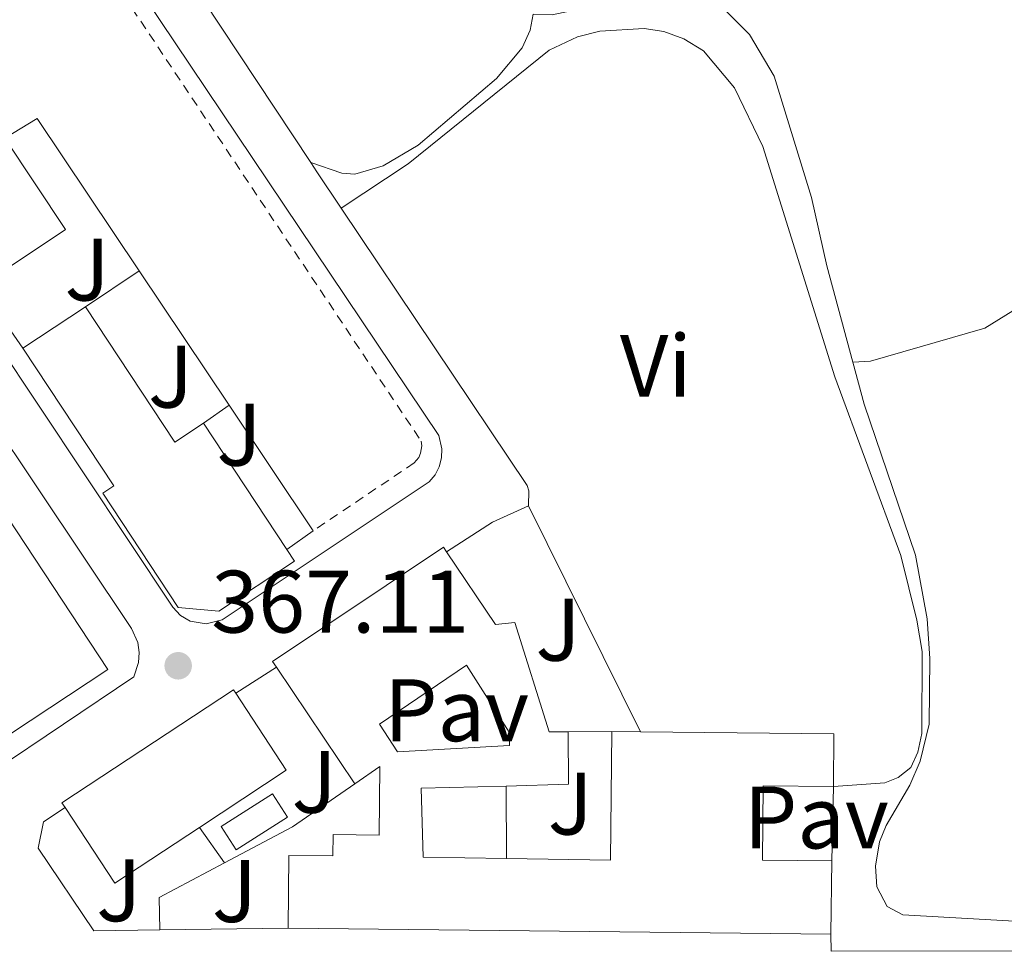
# Model space of a CAD drawing. Units: metres. Extents: x 612185 to 615685, y 4646048 to 4648415.
# Drawn here: x 612482 to 612594, y 4648137 to 4648242 of the extents above; entities that cross this region are included whole.
import ezdxf
from ezdxf.enums import TextEntityAlignment as Align

# ---------------------------------------------------------------- set-up
doc = ezdxf.new("R2010")
doc.units = ezdxf.units.M
doc.header["$MEASUREMENT"] = 0
doc.linetypes.add('DGN Style 2', pattern=[1.7399219301090239, 1.043953158065414, -0.6959687720436097])
for name, color, linetype, lineweight in [('Cota de punto acotado terreno', 7, 'Continuous', 0), ('Edificio', 1, 'Continuous', 13), ('Etiqueta de uso rústico', 92, 'Continuous', 0), ('Línea  de muro-pared o tapia', 1, 'Continuous', 13), ('Línea de bordillo', 7, 'Continuous', 13), ('Línea de cambio de uso (parcela vista)', 92, 'Continuous', 0), ('Patio', 1, 'Continuous', 13), ('Pavimento', 7, 'Continuous', 0), ('Piscina', 1, 'Continuous', 0), ('Punto acotado terreno (símbolo)', 7, 'Continuous', 0), ('Sifón shape', 142, 'Continuous', 0), ('Tela metálica o alambrada', 7, 'DGN Style 2', 0), ('Zona ajardinada', 92, 'Continuous', 0)]:
    doc.layers.add(name, color=color, linetype=linetype, lineweight=lineweight)
doc.styles.add('Style-Arial', font='arial.ttf')

# ---------------------------------------------------------------- blocks, each defined once
blk = doc.blocks.new('5PATER')
at = {"layer": 'Sifón shape', "linetype": 'Continuous', "lineweight": 0}
h = blk.add_hatch(color=51, dxfattribs=at)
edge = h.paths.add_edge_path()
edge.add_ellipse((0, 0), major_axis=(-0.1095731443231308, -0.1110710700762829), ratio=0.9994222409660317, start_angle=0, end_angle=360)

msp = doc.modelspace()

# ---------------------------------------------------------------- linework, layer by layer
at = {"layer": 'Edificio', "color": 1, "linetype": 'Continuous', "lineweight": 13, "extrusion": (0.03251128938707586, -0.005463756617740272, 0.9994564339809976), "elevation": -5113.132597050386, "flags": 128}
msp.add_lwpolyline([(4685446.154404625, 166268.0643486778), (4685438.197512039, 166276.5576378137), (4685447.246068498, 166285.0492705196), (4685455.212822793, 166276.5576378137), (4685446.154404625, 166268.0643486778)], close=True, dxfattribs=at)
at = {"layer": 'Edificio', "color": 51, "linetype": 'Continuous', "lineweight": 13, "extrusion": (0.03251128938707586, -0.005463756617740272, 0.9994564339809976), "elevation": -5113.132607977903, "flags": 128}
msp.add_lwpolyline([(4685455.212822793, 166276.5576378137), (4685446.154404625, 166268.0643486778), (4685438.197512039, 166276.5576378137)], dxfattribs=at)
at = {"layer": 'Edificio', "color": 51, "linetype": 'Continuous', "lineweight": 13, "extrusion": (0.009810541720526622, 0.006489624917123259, 0.999930816626623), "elevation": 36545.63037217515, "flags": 128}
msp.add_lwpolyline([(612449.7160706, 4648065.81078105), (612456.8067104575, 4648070.500879813)], dxfattribs=at)
at = {"layer": 'Edificio', "color": 51, "linetype": 'Continuous', "lineweight": 13, "extrusion": (-0.008535842234777755, 0.1246964252537134, 0.992158223735654), "elevation": 574755.7727548773, "flags": 128}
msp.add_lwpolyline([(-928500.9067311742, -4559445.160567098), (-928509.9582185457, -4559429.079053602), (-928513.3161652416, -4559430.999234317)], dxfattribs=at)
at = {"layer": 'Edificio', "color": 51, "linetype": 'Continuous', "lineweight": 13, "elevation": 373.429999999993, "flags": 128}
msp.add_lwpolyline([(612503.2699999996, 4648196.619999999), (612512.7199999997, 4648182.34)], dxfattribs=at)
at = {"layer": 'Edificio', "color": 51, "linetype": 'Continuous', "lineweight": 13, "extrusion": (-0.05068264895136934, 0.07556530691714781, 0.9958519736817262), "elevation": 320566.1826202017, "flags": 128}
msp.add_lwpolyline([(-3097832.952956758, -3504454.662103798), (-3097832.952956758, -3504470.598241975)], dxfattribs=at)
at = {"layer": 'Edificio', "color": 1, "linetype": 'Continuous', "lineweight": 13, "extrusion": (-0.01111640906657989, 0.01689659357546233, 0.9997954443660013), "elevation": 72102.8683252264, "flags": 128}
msp.add_lwpolyline([(-3066429.323708918, -3545740.99426543), (-3066417.857829332, -3545740.996571917), (-3066417.862103233, -3545751.230387073), (-3066417.866506254, -3545751.873948657), (-3066441.086704182, -3545751.871091366), (-3066441.095053997, -3545751.410624419), (-3066441.091877624, -3545740.996571918), (-3066429.323708918, -3545740.99426543)], close=True, dxfattribs=at)
at = {"layer": 'Edificio', "color": 51, "linetype": 'Continuous', "lineweight": 13, "extrusion": (-0.00864144374661442, 0.01291534665199907, 0.9998792523454183), "elevation": 55113.33634000313, "flags": 128}
msp.add_lwpolyline([(612467.9762837302, 4647829.021613709), (612467.6262103785, 4647829.561658752), (612487.0254859014, 4647842.322759846), (612487.2855626133, 4647841.942691412)], dxfattribs=at)
at = {"layer": 'Edificio', "color": 51, "linetype": 'Continuous', "lineweight": 13, "extrusion": (-0.0110865125282776, 0.01684395952722954, 0.999796664461032), "elevation": 71876.52976637479, "flags": 128}
msp.add_lwpolyline([(-3067136.267027997, -3545154.688174909), (-3067136.261810534, -3545144.274123211), (-3067124.493641602, -3545144.274123211)], dxfattribs=at)
at = {"layer": 'Edificio', "color": 51, "linetype": 'Continuous', "lineweight": 13, "extrusion": (0.01182324039090255, -0.01506911782203205, 0.9998165495103214), "elevation": -62429.87409976935, "flags": 128}
msp.add_lwpolyline([(612497.2909126485, 4647748.708297854), (612497.3319740646, 4647742.767623317), (612490.3115188865, 4647742.567600605)], dxfattribs=at)
at = {"layer": 'Edificio', "color": 51, "linetype": 'Continuous', "lineweight": 13, "extrusion": (0.01777269664420036, -0.002243206772219421, 0.9998395367644601), "elevation": 833.7581439724108, "flags": 128}
msp.add_lwpolyline([(4688263.846753545, -25650.44087990082), (4688265.134627784, -25662.16374985431), (4688279.598804024, -25660.4890541468)], dxfattribs=at)
at = {"layer": 'Edificio', "color": 51, "linetype": 'Continuous', "lineweight": 13, "extrusion": (0.06527089989478552, -0.0008133445314863684, 0.9978672497369568), "elevation": 36574.25129876203, "flags": 128}
msp.add_lwpolyline([(4655433.346044898, -553378.2043849493), (4655433.346044898, -553381.4214954538)], dxfattribs=at)
at = {"layer": 'Edificio', "color": 51, "linetype": 'Continuous', "lineweight": 13, "extrusion": (0.063423874933401, -0.123496417248832, 0.9903161348857924), "elevation": -534810.7332602378, "flags": 128}
msp.add_lwpolyline([(2668376.583569005, 3817639.611177492), (2668395.96414551, 3817629.310859325), (2668393.174521991, 3817623.980624749)], dxfattribs=at)
at = {"layer": 'Edificio', "color": 51, "linetype": 'Continuous', "lineweight": 13, "extrusion": (-0.01127495569287864, 0.01714509135329714, 0.9997894384402202), "elevation": 73160.81126950416, "flags": 128}
msp.add_lwpolyline([(-3065715.703613251, -3546336.354562212), (-3065704.237733432, -3546336.354562213), (-3065704.239948701, -3546346.588378466)], dxfattribs=at)
at = {"layer": 'Edificio', "color": 51, "linetype": 'Continuous', "lineweight": 13, "extrusion": (-0.0001178417500967692, -0.01085453456069401, 0.9999410808606639), "elevation": -50151.70274973608, "flags": 128}
msp.add_lwpolyline([(612574.3798192415, 4647876.593224155), (612574.289808636, 4647868.302735743)], dxfattribs=at)
at = {"layer": 'Edificio', "color": 51, "linetype": 'Continuous', "lineweight": 13, "extrusion": (0.007003441180264503, -7.415274104159334e-05, 0.9999754728557124), "elevation": 4319.336320754717, "flags": 128}
msp.add_lwpolyline([(612556.6084704711, 4648139.193069823), (612495.2169645445, 4648139.843069825)], dxfattribs=at)
at = {"layer": 'Edificio', "color": 1, "linetype": 'Continuous', "lineweight": 13}
for points in [[(612489.9299999997, 4648209.789999999, 371.6600000000035), (612500.0499999998, 4648194.49, 373.6699999999983), (612503.2699999996, 4648196.619999999, 373.429999999993), (612512.7199999997, 4648182.34, 373.429999999993), (612513.5899999999, 4648181.029999999, 373.429999999993), (612505.0300000003, 4648175.369999999, 373.5800000000018), (612500.4199999999, 4648175.789999999, 373.4900000000052), (612491.8799999999, 4648188.699999999, 373.4900000000052), (612493.1399999997, 4648189.539999999, 374.1399999999995), (612482.8399999999, 4648205.100000001, 371.7599999999948)], [(612530.7800000003, 4648182.100000001, 372.5399999999936), (612536.29, 4648173.880000001, 373.1499999999942), (612538.5, 4648174.08, 372.9900000000052), (612542.3700000001, 4648161.74, 371.6300000000047), (612544.5099999999, 4648161.74, 371.6300000000047), (612544.5499999998, 4648155.800000001, 371.5399999999936), (612537.5300000003, 4648155.600000001, 371.6199999999953), (612527.8899999997, 4648155.34, 371.7200000000012), (612528.1100000005, 4648147.550000001, 374.2899999999936), (612537.54, 4648147.390000001, 374.1300000000047), (612549.3300000001, 4648147.199999999, 373.9199999999983), (612549.4800000006, 4648161.76, 373.9499999999971), (612552.6900000004, 4648161.720000001, 373.7400000000052), (612574.5899999999, 4648161.5, 372.3099999999977), (612574.5199999996, 4648155.529999999, 371.570000000007), (612566.5999999996, 4648155.609999999, 373.3600000000006), (612566.5099999999, 4648147.230000001, 374.0099999999948), (612574.3399999999, 4648147.15, 373.9799999999959), (612574.25, 4648138.859999999, 373.8899999999995), (612512.8600000005, 4648139.51, 374.320000000007), (612512.9500000002, 4648147.76, 374.3800000000047), (612517.9100000003, 4648147.710000001, 374.0099999999948), (612517.9400000004, 4648150.109999999, 371.9100000000035), (612523.1500000004, 4648150.050000001, 372.0599999999977), (612523.2300000006, 4648157.82, 372.1000000000058), (612520.3799999999, 4648155.850000001, 372.5599999999977), (612511.54, 4648169.029999999, 371.1100000000006), (612511.0999999996, 4648169.680000001, 371.0399999999936), (612530.4199999999, 4648182.630000001, 372.5)]]:
    msp.add_polyline3d(points, close=True, dxfattribs=at)
at = {"layer": 'Edificio', "color": 51, "linetype": 'Continuous', "lineweight": 13}
for points in [[(612512.7199999997, 4648182.34, 373.429999999993), (612513.5899999999, 4648181.029999999, 373.429999999993), (612505.0300000003, 4648175.369999999, 373.5800000000018), (612500.4199999999, 4648175.789999999, 373.4900000000052), (612491.8799999999, 4648188.699999999, 373.4900000000052), (612493.1399999997, 4648189.539999999, 374.1399999999995), (612482.8399999999, 4648205.100000001, 371.7599999999948)], [(612511.54, 4648169.029999999, 371.1100000000006), (612511.0999999996, 4648169.680000001, 371.0399999999936), (612530.4199999999, 4648182.630000001, 372.5), (612530.7800000003, 4648182.100000001, 372.5399999999936)], [(612530.7800000003, 4648182.100000001, 372.5399999999936), (612536.29, 4648173.880000001, 373.1499999999942), (612538.5, 4648174.08, 372.9900000000052), (612542.3700000001, 4648161.74, 371.6300000000047), (612544.5099999999, 4648161.74, 371.6300000000047)], [(612512.8600000005, 4648139.51, 374.320000000007), (612512.9500000002, 4648147.76, 374.3800000000047), (612517.9100000003, 4648147.710000001, 374.0099999999948), (612517.9400000004, 4648150.109999999, 371.9100000000035), (612523.1500000004, 4648150.050000001, 372.0599999999977), (612523.2300000006, 4648157.82, 372.1000000000058), (612520.3799999999, 4648155.850000001, 372.5599999999977)], [(612537.5300000003, 4648155.600000001, 371.6199999999953), (612527.8899999997, 4648155.34, 371.7200000000012), (612528.1100000005, 4648147.550000001, 374.2899999999936), (612537.54, 4648147.390000001, 374.1300000000047)], [(612574.5199999996, 4648155.529999999, 371.570000000007), (612566.5999999996, 4648155.609999999, 373.3600000000006), (612566.5099999999, 4648147.230000001, 374.0099999999948), (612574.3399999999, 4648147.15, 373.9799999999959)]]:
    msp.add_polyline3d(points, dxfattribs=at)
at = {"layer": 'Línea  de muro-pared o tapia', "color": 1, "linetype": 'Continuous', "lineweight": 13, "extrusion": (0.01285935214064778, 0.01035070591898972, 0.9998637406914511), "elevation": 56357.51618657319, "flags": 128}
msp.add_lwpolyline([(612425.4061838906, 4647894.527593421), (612429.0867797813, 4647896.717710745), (612440.6054413476, 4647879.506788754)], dxfattribs=at)
at = {"layer": 'Línea  de muro-pared o tapia', "color": 1, "linetype": 'Continuous', "lineweight": 13, "extrusion": (-0.006818743497408178, -0.004572040532643034, 0.999966300023398), "elevation": -25059.34772277102, "flags": 128}
msp.add_lwpolyline([(612478.2059210641, 4648143.799264296), (612484.2761890756, 4648147.869306836)], dxfattribs=at)
at = {"layer": 'Línea  de muro-pared o tapia', "color": 1, "linetype": 'Continuous', "lineweight": 13, "extrusion": (-0.0006081279258819854, 0.0009089030946931066, 0.9999994020376164), "elevation": 4221.269819428197, "flags": 128}
msp.add_lwpolyline([(612496.1111244445, 4648211.943230376), (612506.2811347265, 4648196.743224097)], dxfattribs=at)
at = {"layer": 'Línea  de muro-pared o tapia', "color": 1, "linetype": 'Continuous', "lineweight": 13, "flags": 128}
for points, elevation in [([(612482.8399999999, 4648205.100000001), (612477.9800000006, 4648212.100000001)], 368.8800000000047), ([(612515.6799999997, 4648184.449999999), (612512.7199999997, 4648182.34)], 369.0099999999948), ([(612574.5199999996, 4648155.529999999), (612574.3399999999, 4648147.15)], 370.3999999999942), ([(612505.6600000003, 4648146.92), (612502.8200000003, 4648150.92)], 370.0800000000018)]:
    msp.add_lwpolyline(points, dxfattribs=dict(at, elevation=elevation))
at = {"layer": 'Línea  de muro-pared o tapia', "color": 1, "linetype": 'Continuous', "lineweight": 13, "extrusion": (-0.006920112473856546, -0.004867941189686209, 0.9999642069553906), "elevation": -26496.81250874902, "flags": 128}
msp.add_lwpolyline([(612491.1568483938, 4648122.708337876), (612494.05698656, 4648124.748362049)], dxfattribs=at)
at = {"layer": 'Línea  de muro-pared o tapia', "color": 1, "linetype": 'Continuous', "lineweight": 13, "extrusion": (-0.0006505580018815121, 0.0009720745749125163, 0.9999993159224196), "elevation": 4488.91469401535, "flags": 128}
msp.add_lwpolyline([(612506.2804351938, 4648196.49254846), (612515.7904461923, 4648182.282541745)], dxfattribs=at)
at = {"layer": 'Línea  de muro-pared o tapia', "color": 1, "linetype": 'Continuous', "lineweight": 13, "extrusion": (-0.08766060824556705, 0.09739526765785214, 0.9913777179258533), "elevation": 399381.5705761646, "flags": 128}
msp.add_lwpolyline([(-3564844.510838572, -3018802.560904589), (-3564850.581294712, -3018801.568804664), (-3564854.844792335, -3018800.195127842)], dxfattribs=at)
at = {"layer": 'Línea  de muro-pared o tapia', "color": 1, "linetype": 'Continuous', "lineweight": 13, "extrusion": (-0.001868438649860267, 0.003770822077465973, 0.9999911448797293), "elevation": 16751.93044426565, "flags": 128}
msp.add_lwpolyline([(612539.6501226065, 4648157.147871965), (612552.3103247222, 4648131.597690316)], dxfattribs=at)
at = {"layer": 'Línea  de muro-pared o tapia', "color": 1, "linetype": 'Continuous', "lineweight": 13, "extrusion": (-0.02312171749543494, -0.01474573740015606, 0.9996239039801854), "elevation": -82333.30779008295, "flags": 128}
msp.add_lwpolyline([(-3589679.300909515, 3014637.062605931), (-3589679.300909515, 3014642.532359125)], dxfattribs=at)
at = {"layer": 'Línea  de muro-pared o tapia', "color": 1, "linetype": 'Continuous', "lineweight": 13, "extrusion": (-0.01207135949496251, -4.85768993695818e-05, 0.9999271373056281), "elevation": -7248.335357222558, "flags": 128}
msp.add_lwpolyline([(612504.3663657114, 4648161.393382512), (612509.3367278719, 4648161.413382512)], dxfattribs=at)
at = {"layer": 'Línea  de muro-pared o tapia', "color": 1, "linetype": 'Continuous', "lineweight": 13, "extrusion": (-0.02782926085997443, 0.04028070334510318, 0.9988007795241308), "elevation": 170555.1630154847, "flags": 128}
msp.add_lwpolyline([(-3146020.89416841, -3471872.201072036), (-3146029.548411928, -3471871.179813425), (-3146038.080873471, -3471871.179813425)], dxfattribs=at)
at = {"layer": 'Línea  de muro-pared o tapia', "color": 1, "linetype": 'Continuous', "lineweight": 13, "extrusion": (-3.707249224807774e-05, 0.03043651700363916, 0.9995367012062726), "elevation": 141822.10663002, "flags": 128}
msp.add_lwpolyline([(-618198.6493378176, -4645241.626156418), (-618198.6493378174, -4645233.412344879)], dxfattribs=at)
at = {"layer": 'Línea  de muro-pared o tapia', "color": 1, "linetype": 'Continuous', "lineweight": 13, "extrusion": (0.02758484478445023, -0.06463212283796577, 0.9975278266974189), "elevation": -283154.085230194, "flags": 128}
msp.add_lwpolyline([(2387919.708178395, 4024675.977397851), (2387921.075223916, 4024679.392670394), (2387929.423945151, 4024680.104185507)], dxfattribs=at)
at = {"layer": 'Línea  de muro-pared o tapia', "color": 1, "linetype": 'Continuous', "lineweight": 13, "extrusion": (-0.03784516729481813, -0.0004952191312487657, 0.9992834923436089), "elevation": -25111.50527762531, "flags": 128}
msp.add_lwpolyline([(-4639727.326692023, 672809.6255051572), (-4639727.326692023, 672795.0938500548)], dxfattribs=at)
at = {"layer": 'Línea  de muro-pared o tapia', "color": 1, "linetype": 'Continuous', "lineweight": 13}
msp.add_polyline3d([(612498.3399999999, 4648139.32, 370.7100000000065), (612490.8799999999, 4648139.210000001, 370.4199999999983), (612484.5899999999, 4648148.59, 369.7400000000052), (612485.1900000004, 4648151.560000001, 369.4600000000065), (612487.6200000001, 4648153.17, 369.5299999999988)], dxfattribs=at)
at = {"layer": 'Línea de bordillo', "color": 7, "linetype": 'Continuous', "lineweight": 13, "extrusion": (0.0009642859868149642, -0.001456600773117941, 0.9999984742321979), "elevation": -5813.690243888283, "flags": 128}
msp.add_lwpolyline([(612514.7920273239, 4648222.562810845), (612486.3519537579, 4648265.522856416)], dxfattribs=at)
at = {"layer": 'Línea de bordillo', "color": 7, "linetype": 'Continuous', "lineweight": 13, "extrusion": (-0.2843440876673239, -0.1859172878234144, 0.9405228343304712), "elevation": -1038006.236123757, "flags": 128}
msp.add_lwpolyline([(-3555219.126401816, 2874734.322397667), (-3555224.085124866, 2874734.263527471), (-3555225.327702831, 2874734.263527471)], dxfattribs=at)
at = {"layer": 'Línea de bordillo', "color": 7, "linetype": 'Continuous', "lineweight": 13}
for points in [[(612484.3000000005, 4648263.219999999, 366.1300000000046), (612529.8999999983, 4648195.25, 366.8999999999942), (612530.2499999992, 4648193.739999998, 366.8099999999977), (612530.2100000011, 4648192.710000001, 366.7700000000042), (612529.9499999996, 4648191.710000001, 366.7599999999948), (612529.469999999, 4648190.79, 366.7700000000042), (612528.8099999975, 4648190.000000002, 366.8099999999977), (612505.4099999996, 4648174.399999999, 367.0899999999965), (612503.6000000013, 4648173.930000001, 367.1499999999944)], [(612503.6000000013, 4648173.930000001, 367.1499999999944), (612501.7600000018, 4648174.260000002, 367.179999999993), (612500.6799999999, 4648174.899999999, 367.179999999993), (612499.8299999983, 4648175.820000002, 367.1600000000035), (612474.6900000015, 4648213.530000002, 367.0599999999976), (612453.1800000002, 4648246.310000001, 366.7500000000001)], [(612469.5799999974, 4648151.570000002, 367.800000000003), (612467.6999999998, 4648152.020000001, 367.7700000000042), (612466.6000000001, 4648152.710000002, 367.7400000000052), (612465.7199999972, 4648153.649999999, 367.7200000000012), (612423.7600000007, 4648216.2, 367.4900000000054), (612423.1000000013, 4648218.030000003, 367.5200000000042), (612422.9800000006, 4648219.330000004, 367.5200000000042), (612423.3099999991, 4648221.250000002, 367.4900000000054), (612424.2100000001, 4648222.970000001, 367.4299999999932), (612436.260000002, 4648238.320000002, 367.1499999999944), (612444.2500000006, 4648243.65, 367.0000000000001), (612445.3399999992, 4648243.899999999, 366.979999999996), (612446.4600000011, 4648243.880000001, 366.9700000000011), (612448.0399999992, 4648243.320000002, 366.9600000000065), (612449.3099999988, 4648242.220000001, 366.9600000000065), (612468.4299999987, 4648213.31, 367.2400000000054), (612495.1499999978, 4648173.410000003, 367.179999999993), (612495.8399999986, 4648171.840000001, 367.179999999993), (612496.0100000006, 4648170.710000002, 367.179999999993), (612495.9400000013, 4648169.559999999, 367.1900000000024), (612495.3899999993, 4648167.940000002, 367.2100000000065), (612471.4999999997, 4648151.880000001, 367.8300000000017), (612469.5799999974, 4648151.570000002, 367.800000000003)], [(612540.0300000003, 4648187.270000001, 366.7400000000052), (612540.0599999971, 4648188.969999999, 366.4900000000054), (612539.8799999983, 4648189.59, 366.4900000000054), (612518.8699999999, 4648220.940000003, 366.300000000003)], [(612470.4099999989, 4648154.210000002, 367.7400000000052), (612455.8899999993, 4648176.220000001, 367.8899999999995), (612477.9400000015, 4648190.770000001, 367.7400000000052), (612492.4499999977, 4648168.760000003, 367.5800000000018), (612470.4099999989, 4648154.210000002, 367.7400000000052)], [(612613.36, 4648139.250000002, 367.1499999999944), (612613.36, 4648136.960000001, 367.1199999999954), (612574.2600000021, 4648136.910000001, 368.1100000000005), (612574.2499999988, 4648138.86, 368.1999999999973)]]:
    msp.add_polyline3d(points, dxfattribs=at)
at = {"layer": 'Línea de cambio de uso (parcela vista)', "color": 92, "linetype": 'Continuous', "lineweight": 0}
for points in [[(612540.5499999998, 4648242.880000001, 365.5), (612542.7100000001, 4648242.810000001, 365.4100000000035), (612547.8799999999, 4648243.890000001, 365.5), (612556.9100000003, 4648244.859999999, 365.2200000000012), (612561.8799999999, 4648243.74, 365.2200000000012), (612565.0300000003, 4648240.58, 365.2200000000012), (612567.8300000001, 4648235.869999999, 365.2200000000012), (612572.04, 4648222.140000001, 365.2799999999988), (612573.79, 4648214.439999999, 365.5), (612576.7400000002, 4648203.52, 365.4799999999959)], [(612540.5499999998, 4648242.880000001, 365.5), (612540.2400000002, 4648241.060000001, 365.5299999999988), (612539.3399999999, 4648239.08, 365.5899999999965), (612536.4199999999, 4648235.619999999, 365.7799999999988), (612527.5700000003, 4648228.060000001, 365.9600000000065), (612523.6100000005, 4648225.720000001, 365.9600000000065), (612520.3899999997, 4648224.800000001, 365.9900000000052), (612518.9400000004, 4648224.9, 366.0200000000041), (612515.4299999997, 4648226.100000001, 365.9600000000065)], [(612518.8700000001, 4648220.939999999, 366.3000000000029), (612526.4199999999, 4648225.970000001, 366.2700000000041), (612542.3700000001, 4648238.800000001, 366.2400000000052), (612545.5899999999, 4648240.310000001, 366.2400000000052), (612548.1200000001, 4648240.980000001, 366.2400000000052), (612553.1299999999, 4648241.279999999, 366.3000000000029), (612555.3300000001, 4648240.939999999, 366.3000000000029), (612557.6100000005, 4648240.100000001, 366.3000000000029), (612559.8399999999, 4648238.730000001, 366.3000000000029), (612563.3499999996, 4648234.550000001, 366.3300000000018), (612566.5599999996, 4648227.930000001, 366.3300000000018), (612574.6699999999, 4648201.859999999, 366.3300000000018), (612582.1699999999, 4648181.66, 366.3600000000006), (612583.9800000006, 4648174.359999999, 366.3000000000029), (612584.5599999996, 4648170.800000001, 366.3000000000029), (612584.5099999999, 4648161.529999999, 366.4199999999983), (612584.0800000001, 4648159.430000001, 366.3899999999995), (612583.2699999996, 4648157.699999999, 366.4199999999983), (612581.8499999996, 4648156.550000001, 366.5200000000041), (612580.3300000001, 4648155.970000001, 366.5500000000029), (612574.5199999996, 4648155.529999999, 366.8300000000018)], [(612576.7400000002, 4648203.52, 365.4799999999959), (612578.7199999997, 4648203.640000001, 365.320000000007), (612591.6500000004, 4648207.359999999, 365.1699999999983), (612596.4199999999, 4648210.32, 365.1399999999995), (612605.2400000002, 4648216.52, 364.9799999999959), (612613.7800000003, 4648221.82, 364.7299999999959), (612618.4199999999, 4648224.59, 365.0099999999948), (612624.7599999999, 4648227.699999999, 364.9799999999959)], [(612576.7400000002, 4648203.52, 365.4799999999959), (612578.0199999996, 4648198.789999999, 365.4700000000012), (612583.7999999998, 4648181.710000001, 366.0899999999965), (612585.1200000001, 4648174.51, 366.1499999999942), (612585.4199999999, 4648170.02, 366.3600000000006), (612585.3399999999, 4648162.600000001, 366.5200000000041), (612584.3499999996, 4648158.430000001, 366.6999999999971), (612583.1699999999, 4648155.710000001, 366.8000000000029), (612580.5, 4648151.140000001, 366.9499999999971), (612579.75, 4648149.289999999, 367.070000000007), (612579.29, 4648146.539999999, 367.1999999999971), (612579.4400000004, 4648144.189999999, 367.1999999999971), (612580.6100000005, 4648141.99, 367.1999999999971), (612582.3700000001, 4648141.029999999, 367.1100000000006), (612600.3300000001, 4648140.01, 366.4600000000065), (612613.3600000005, 4648139.25, 366.4900000000052)]]:
    msp.add_polyline3d(points, dxfattribs=at)
at = {"layer": 'Patio', "color": 1, "linetype": 'Continuous', "lineweight": 13}
msp.add_polyline3d([(612537.8899999997, 4648160.17, 372.3999999999942), (612525.2100000001, 4648159.480000001, 372.0599999999977), (612523.1799999997, 4648162.609999999, 371.820000000007), (612533.0199999996, 4648169.27, 371.9700000000012), (612537.8600000005, 4648161.689999999, 372.3999999999942)], close=True, dxfattribs=at)
msp.add_polyline3d([(612525.2100000001, 4648159.480000001, 372.0599999999977), (612523.1799999997, 4648162.609999999, 371.820000000007), (612533.0199999996, 4648169.27, 371.9700000000012), (612537.8600000005, 4648161.689999999, 372.3999999999942), (612537.8899999997, 4648160.17, 372.3999999999942), (612525.2100000001, 4648159.480000001, 372.0599999999977)], dxfattribs=at)
at = {"layer": 'Piscina', "color": 1, "linetype": 'Continuous', "lineweight": 0, "extrusion": (0.03801772596599132, 0.02420604275259796, 0.9989838437165209), "elevation": 136166.9071907271, "flags": 128}
msp.add_lwpolyline([(3591893.800478475, -3010024.452736814), (3591893.789105018, -3010017.574505162), (3591896.95436962, -3010017.574505162), (3591896.957307764, -3010024.447371473), (3591893.800478475, -3010024.452736814)], close=True, dxfattribs=at)
at = {"layer": 'Piscina', "color": 4, "linetype": 'Continuous', "lineweight": 0, "extrusion": (0.03801772596599132, 0.02420604275259796, 0.9989838437165209), "elevation": 136166.9071907271, "flags": 128}
msp.add_lwpolyline([(3591896.95436962, -3010017.574505162), (3591896.957307764, -3010024.447371473), (3591893.800478475, -3010024.452736814), (3591893.789105018, -3010017.574505162), (3591896.95436962, -3010017.574505162)], dxfattribs=at)
at = {"layer": 'Tela metálica o alambrada', "color": 7, "linetype": 'DGN Style 2', "lineweight": 0}
msp.add_polyline3d([(612471.1100000005, 4648222.430000001, 367.2700000000041), (612455.4800000006, 4648246.199999999, 366.8999999999942), (612456.3499999996, 4648249.939999999, 366.8099999999977), (612467.8300000001, 4648257.220000001, 366.7100000000065), (612479.5599999996, 4648262.67, 366.3399999999965), (612482.6500000004, 4648262.350000001, 366.3699999999953), (612527.9000000004, 4648194.600000001, 366.8099999999977), (612527.9600000001, 4648194.060000001, 366.8399999999965), (612527.8399999999, 4648193.26, 366.8699999999953), (612527.6200000001, 4648192.77, 366.8800000000047), (612527.1200000001, 4648192.140000001, 366.8800000000047), (612515.6799999997, 4648184.449999999, 367.2700000000041)], dxfattribs=at)

# ---------------------------------------------------------------- block references
at = {"layer": 'Punto acotado terreno (símbolo)', "color": 7, "linetype": 'Continuous', "lineweight": 0, "xscale": 10, "yscale": 10, "zscale": 10}
msp.add_blockref('5PATER', (612500.4200000007, 4648169.200000001, 367.1100000000006), dxfattribs=at)

# ---------------------------------------------------------------- texts
at = {"layer": 'Cota de punto acotado terreno', "color": 7, "linetype": 'Continuous', "lineweight": 0, "style": 'Style-Arial'}
msp.add_text('367.11', height=7.000000000000002, dxfattribs=at).set_placement((612504.1700000018, 4648172.949999998, 367.1100000000006))
at = {"layer": 'Etiqueta de uso rústico', "color": 92, "linetype": 'Continuous', "lineweight": 0, "style": 'Style-Arial'}
msp.add_text('Vi', height=7.000000000000002, dxfattribs=at).set_placement((612554.4289322164, 4648203.120010001, 366.429999999993), align=Align.MIDDLE_CENTER)
at = {"layer": 'Pavimento', "color": 7, "linetype": 'Continuous', "lineweight": 0, "style": 'Style-Arial'}
for p in [(612531.905706255, 4648164.17001, 367.4100000000035), (612572.5957062565, 4648152.040009998, 367.4100000000035)]:
    msp.add_text('Pav', height=7.000000000000002, dxfattribs=at).set_placement(p, align=Align.MIDDLE_CENTER)
at = {"layer": 'Zona ajardinada', "color": 92, "linetype": 'Continuous', "lineweight": 0, "style": 'Style-Arial'}
for p in [(612490.1269051364, 4648214.000009999, 366.929999999993), (612499.5569051366, 4648201.890009998, 366.9499999999971), (612507.3069051361, 4648195.330010001, 366.9400000000023), (612543.3869051342, 4648173.270009998, 367.1600000000035), (612515.8069051364, 4648156.07001, 367.5099999999948), (612544.7669051377, 4648153.610009999, 367.7200000000012), (612493.706905135, 4648143.810009997, 367.8800000000047), (612506.7869051375, 4648143.720009998, 367.8699999999953)]:
    msp.add_text('J', height=7.000000000000002, dxfattribs=at).set_placement(p, align=Align.MIDDLE_CENTER)

doc.saveas('drawing.dxf')
